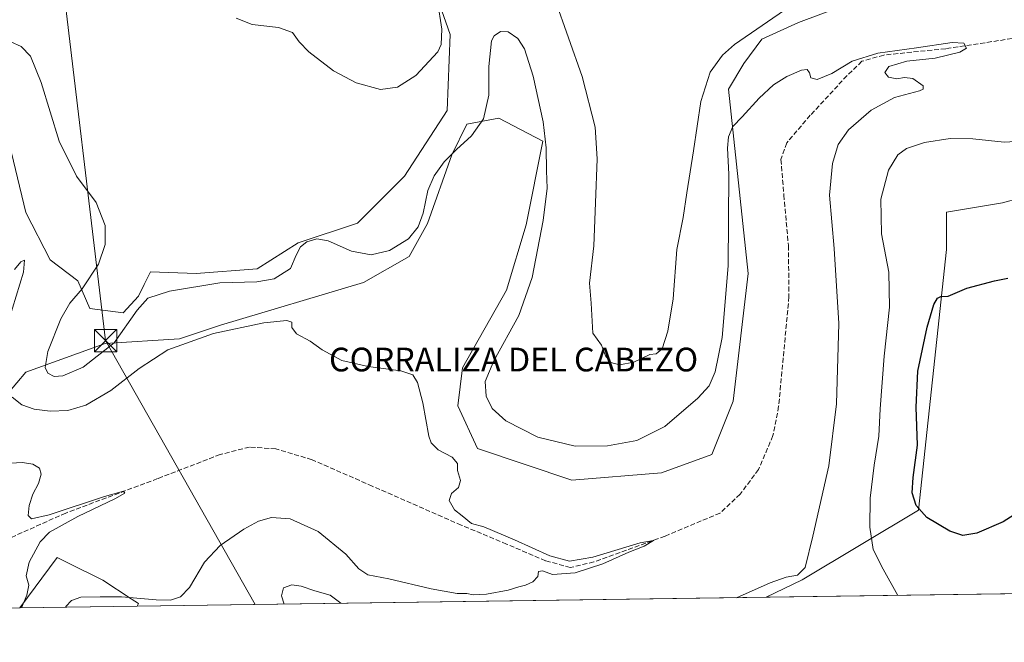
# Model space of a CAD drawing. Units: metres. Extents: x 597604 to 601076, y 4701356 to 4703718.
# Drawn here: x 598452 to 598784, y 4701356 to 4701566 of the extents above; entities that cross this region are included whole.
import ezdxf
from ezdxf.enums import TextEntityAlignment as Align

# ---------------------------------------------------------------- set-up
doc = ezdxf.new("R2010")
doc.units = ezdxf.units.M
doc.header["$MEASUREMENT"] = 0
doc.linetypes.add('DGN Style 3', pattern=[2.307223458686699, 1.648016756204785, -0.6592067024819142])
for name, color, linetype, lineweight in [('Comarca CxS', 21, 'Continuous', 0), ('Comunidad Autónoma CxS', 142, 'Continuous', 0), ('Corriente artificial lineal', 4, 'DGN Style 3', 13), ('Corriente natural lineal', 142, 'Continuous', 13), ('Cultivos herbáceos CxS', 92, 'Continuous', 0), ('Curva de nivel maestra', 30, 'Continuous', 30), ('Curva de nivel normal', 30, 'Continuous', 0), ('Matorral CxS', 135, 'Continuous', 0), ('Municipio CxS', 4, 'Continuous', 0), ('Provincia CxS', 1, 'Continuous', 0), ('Tendido', 6, 'Continuous', 0), ('Texto cartográfico', 7, 'Continuous', 0), ('Torre de tendido puntual', 7, 'Continuous', 0)]:
    doc.layers.add(name, color=color, linetype=linetype, lineweight=lineweight)
doc.styles.add('Style-Arial', font='txt')

# ---------------------------------------------------------------- blocks, each defined once
blk = doc.blocks.new('*U11')
at = {"layer": 'Cultivos herbáceos CxS', "color": 92, "linetype": 'Continuous', "lineweight": 0}
blk.add_polyline3d([(599668.0399000002, 4701385.283700001, 349.5065999999933), (598703.9581000004, 4701371.556500001, 315.5921999999992), (598716.0665999996, 4701377.386299999, 315.3652000000002), (598755.3313999996, 4701400.944499999, 324.516300000003), (598764.7560999999, 4701488.8969, 324.5651999999973), (598764.7562999995, 4701501.4617, 324.396900000007), (598783.6032999996, 4701504.602499999, 324.1821000000054), (598800.8797000004, 4701509.314099999, 323.7406999999948)], dxfattribs=at)
blk = doc.blocks.new('5TTEND')
at = {"layer": 'Corriente natural lineal', "color": 7, "linetype": 'Continuous', "lineweight": 0}
for p, q in [((-0.375, 0.3754), (0.375, -0.3746)), ((0.3720000000000001, 0.3784000000000001), (-0.3720000000000001, -0.3776))]:
    blk.add_line(p, q, dxfattribs=at)
at = {"layer": 'Corriente natural lineal', "color": 7, "linetype": 'Continuous', "lineweight": 0, "flags": 128}
blk.add_lwpolyline([(-0.375, -0.3746), (0.375, -0.3746), (0.375, 0.3754), (-0.375, 0.3754), (-0.3720000000000001, -0.3776)], dxfattribs=at)

msp = doc.modelspace()

# ---------------------------------------------------------------- linework, layer by layer
at = {"layer": 'Comarca CxS', "color": 21, "linetype": 'Continuous', "lineweight": 0, "flags": 128}
msp.add_lwpolyline([(601062.5800007563, 4701405.139982968), (597850.957728808, 4701359.411031197)], dxfattribs=at)
at = {"layer": 'Comunidad Autónoma CxS', "color": 142, "linetype": 'Continuous', "lineweight": 0, "flags": 128}
msp.add_lwpolyline([(597850.957728808, 4701359.411031197), (597636.6800007318, 4701356.359982966), (597635.6666411979, 4701428.819731697), (597627.7929999985, 4701991.821500001), (597625.8090000009, 4702133.687399999), (597625.7065, 4702141.018), (597604.3300007322, 4703669.529982939), (601029.0900007566, 4703718.319982941), (601051.535076681, 4702168.021364647), (601062.5800007563, 4701405.139982968)], close=True, dxfattribs=at)
at = {"layer": 'Corriente artificial lineal', "color": 4, "linetype": 'DGN Style 3', "lineweight": 13}
msp.add_polyline3d([(598793.733, 4701561.072899999, 315.9570999999996), (598764.4912999999, 4701556.618899999, 315.3089999999939), (598743.5767000001, 4701554.488700001, 315.2915999999968), (598736.2177999998, 4701552.3585, 315.0984000000026), (598731.1827999996, 4701547.517200001, 314.8285000000033), (598718.789, 4701534.154999999, 314.4038), (598710.8492000002, 4701524.8597, 314.2651999999944), (598708.9126000004, 4701519.2437, 314.170499999993), (598709.8809000002, 4701507.237199999, 313.9959999999992), (598711.4301000005, 4701490.195599999, 313.4091999999946), (598711.6238000002, 4701472.9604, 312.9863999999943), (598708.1380000003, 4701435.9725, 312.2857999999979), (598706.2015000005, 4701426.096200001, 312.5513000000064), (598701.3601000002, 4701414.670600001, 312.2856999999931), (598695.1632000003, 4701406.343499999, 312.1600999999937), (598688.3853000002, 4701399.9529, 311.9165000000066), (598669.7945999998, 4701392.206800001, 311.0908000000054), (598645.7814999997, 4701383.4923, 310.4732999999979), (598637.8416999998, 4701381.5558, 310.5059999999939), (598629.5146000005, 4701383.879600001, 309.9524999999995), (598616.3460999997, 4701389.4956, 309.9297999999981), (598601.0473999997, 4701395.8862, 309.7011000000057), (598571.0311000004, 4701409.0546, 308.3660999999993), (598550.6974, 4701417.9627, 307.401199999993), (598538.4972000001, 4701421.642100001, 307.479800000001), (598529.5892000003, 4701422.223099999, 307.2848999999987), (598519.7128, 4701419.705600001, 306.9434999999939), (598498.6045000004, 4701411.572100001, 306.1809000000067), (598467.6199000003, 4701399.9529, 305.1475000000065), (598447.6736000003, 4701391.0448, 304.6352999999945)], dxfattribs=at)
at = {"layer": 'Cultivos herbáceos CxS', "color": 92, "linetype": 'Continuous', "lineweight": 0, "extrusion": (-0.03514906015483286, -0.0005004779610160555, 0.9993819555565542), "elevation": -23081.41713521008, "flags": 128}
msp.add_lwpolyline([(-4692371.127786417, 666142.5622213732), (-4692371.127786417, 665177.7864223478)], dxfattribs=at)
at = {"layer": 'Cultivos herbáceos CxS', "color": 92, "linetype": 'Continuous', "lineweight": 0, "extrusion": (-0.02511353359335203, -0.000357583902198534, 0.9996845415250795), "elevation": -16401.21410476264, "flags": 128}
msp.add_lwpolyline([(-4692371.151908302, 665375.8435387491), (-4692371.151908303, 665163.5094418715)], dxfattribs=at)
at = {"layer": 'Cultivos herbáceos CxS', "color": 92, "linetype": 'Continuous', "lineweight": 0}
for points in [[(598588.5296999998, 4701636.032299999, 325.0127000000066), (598583.9899000004, 4701618.8781, 324.5531000000047), (598584.5033, 4701580.898499999, 323.1840999999986), (598577.8331000004, 4701572.1735, 323.5503999999929), (598593.7361000003, 4701571.659299999, 320.5446999999986), (598597.3271000005, 4701561.394099999, 319.9839999999967), (598596.3004999999, 4701535.7325, 319.097299999994), (598581.9373000005, 4701513.663699999, 318.2829999999958), (598566.0321000004, 4701497.7531, 317.3439000000071), (598546.0253, 4701491.081300001, 315.7666000000027), (598532.1741000004, 4701482.3555, 316.9272000000055), (598511.6542999997, 4701480.817100001, 316.4446999999927), (598496.2632999998, 4701481.3303, 316.4465999999957), (598494.1227000002, 4701477.046900001, 316.1447999999946), (598492.1595000001, 4701473.118100001, 316.0161999999983), (598487.0292999997, 4701467.472300001, 316.165399999998), (598475.7433000002, 4701469.012499999, 315.7290999999968), (598471.6394999997, 4701478.250499999, 313.9753999999957), (598462.4057, 4701485.4365, 311.6656999999978), (598454.1980999997, 4701501.3465, 311.7176000000036), (598446.5037000002, 4701533.1687, 313.9282999999996)], [(598441.8863000004, 4701433.086100001, 306.8153000000021), (598454.1983000003, 4701447.456900001, 311.9780000000028), (598480.8750999998, 4701457.2075, 316.1926999999997), (598506.0120999999, 4701458.747300001, 310.8089000000036), (598519.8629000002, 4701463.365900001, 311.0899999999965), (598568.0856999997, 4701477.736099999, 312.9649999999965), (598583.4757000003, 4701486.460700001, 314.225099999996), (598589.6860999997, 4701497.6077, 314.9012999999977), (598597.8403000003, 4701520.8487, 315.959600000002), (598602.9700999996, 4701531.113299999, 317.5071000000025), (598613.7440999999, 4701533.166300001, 314.8552999999956), (598628.6206999999, 4701525.467300001, 314.2744999999995), (598622.9775, 4701497.2393, 313.3144000000029), (598616.3085000003, 4701475.169299999, 312.6546999999992), (598601.4303000001, 4701448.993899999, 311.6006999999955), (598599.8907000005, 4701436.163100001, 311.2065000000002), (598606.5595000006, 4701421.7919, 310.5850999999966), (598638.3661000002, 4701411.013499999, 311.4147999999986), (598668.6331000002, 4701413.579100001, 311.9477000000043), (598685.5630999999, 4701419.7379, 312.5026999999973), (598692.7452999996, 4701437.7017, 312.9618000000046), (598697.8759000005, 4701480.814300001, 314.3052000000025), (598691.2078999998, 4701542.9169, 317.9698999999964), (598696.3377, 4701551.642100001, 318.4158000000025), (598702.4940999999, 4701559.8541, 319.5385999999999), (598714.8059, 4701565.4999, 319.0997999999963), (598769.6980999997, 4701586.0277, 319.5953000000009)], [(598769.6980999997, 4701586.0277, 319.5953000000009), (598714.8059, 4701565.4999, 319.0997999999963), (598702.4940999999, 4701559.8541, 319.5385999999999), (598696.3377, 4701551.642100001, 318.4158000000025), (598691.2078999998, 4701542.9169, 317.9698999999964), (598697.8759000005, 4701480.814300001, 314.3052000000025), (598692.7452999996, 4701437.7017, 312.9618000000046), (598685.5630999999, 4701419.7379, 312.5026999999973), (598668.6331000002, 4701413.579100001, 311.9477000000043), (598638.3661000002, 4701411.013499999, 311.4147999999986), (598606.5595000006, 4701421.7919, 310.5850999999966), (598599.8907000005, 4701436.163100001, 311.2065000000002), (598601.4303000001, 4701448.993899999, 311.6006999999955), (598616.3085000003, 4701475.169299999, 312.6546999999992), (598622.9775, 4701497.2393, 313.3144000000029), (598628.6206999999, 4701525.467300001, 314.2744999999995), (598613.7440999999, 4701533.166300001, 314.8552999999956), (598602.9700999996, 4701531.113299999, 317.5071000000025), (598597.8403000003, 4701520.8487, 315.959600000002), (598589.6860999997, 4701497.6077, 314.9012999999977), (598583.4757000003, 4701486.460700001, 314.225099999996), (598568.0856999997, 4701477.736099999, 312.9649999999965), (598519.8629000002, 4701463.365900001, 311.0899999999965), (598506.0120999999, 4701458.747300001, 310.8089000000036), (598480.8750999998, 4701457.2075, 316.1926999999997), (598454.1983000003, 4701447.456900001, 311.9780000000028), (598441.8863000004, 4701433.086100001, 306.8153000000021)], [(598593.7361000003, 4701571.659299999, 320.5446999999986), (598597.3271000005, 4701561.394099999, 319.9839999999967), (598596.3004999999, 4701535.7325, 319.097299999994), (598581.9373000005, 4701513.663699999, 318.2829999999958), (598566.0321000004, 4701497.7531, 317.3439000000071), (598546.0253, 4701491.081300001, 315.7666000000027), (598532.1741000004, 4701482.3555, 316.9272000000055), (598511.6542999997, 4701480.817100001, 316.4446999999927), (598496.2632999998, 4701481.3303, 316.4465999999957), (598494.1227000002, 4701477.046900001, 316.1447999999946), (598492.1595000001, 4701473.118100001, 316.0161999999983), (598487.0292999997, 4701467.472300001, 316.165399999998), (598475.7433000002, 4701469.012499999, 315.7290999999968), (598471.6394999997, 4701478.250499999, 313.9753999999957), (598462.4057, 4701485.4365, 311.6656999999978), (598454.1980999997, 4701501.3465, 311.7176000000036), (598446.5037000002, 4701533.1687, 313.9282999999996)], [(598800.8797000004, 4701509.314099999, 323.7406999999948), (598783.6032999996, 4701504.602499999, 324.1821000000054), (598764.7562999995, 4701501.4617, 324.396900000007), (598764.7560999999, 4701488.8969, 324.5651999999973), (598755.3313999996, 4701400.944499999, 324.516300000003), (598716.0665999996, 4701377.386299999, 315.3652000000002), (598703.9581000004, 4701371.556500001, 315.5921999999992), (598491.7125000004, 4701368.534399999, 310.2592000000004), (598492.1401000004, 4701369.421900001, 310.0494999999937), (598489.6741000004, 4701371.045299999, 309.6143000000012), (598480.1009000001, 4701377.3475, 308.0268000000069), (598474.4631000003, 4701380.127900001, 307.3776000000071), (598474.2083000002, 4701380.253500001, 307.3366999999998), (598464.7121000001, 4701384.937700001, 305.5475000000006), (598452.0762999998, 4701367.970100001, 304.6535000000004), (598434.4517999999, 4701367.7191, 304.415599999993)], [(598800.8797000004, 4701509.314099999, 323.7406999999948), (598783.6032999996, 4701504.602499999, 324.1821000000054), (598764.7562999995, 4701501.4617, 324.396900000007), (598764.7560999999, 4701488.8969, 324.5651999999973), (598755.3313999996, 4701400.944499999, 324.516300000003), (598716.0665999996, 4701377.386299999, 315.3652000000002), (598703.9583000002, 4701371.556600001, 315.5921999999992)], [(598800.8797000004, 4701509.314099999, 323.7406999999948), (598783.6032999996, 4701504.602499999, 324.1821000000054), (598764.7562999995, 4701501.4617, 324.396900000007), (598764.7560999999, 4701488.8969, 324.5651999999973), (598755.3313999996, 4701400.944499999, 324.516300000003), (598716.0665999996, 4701377.386299999, 315.3652000000002), (598703.9583000002, 4701371.556600001, 315.5921999999992)], [(598491.7125000004, 4701368.534600001, 310.2592000000004), (598492.1401000004, 4701369.421900001, 310.0494999999937), (598489.6741000004, 4701371.045299999, 309.6143000000012), (598480.1009000001, 4701377.3475, 308.0268000000069), (598474.4631000003, 4701380.127900001, 307.3776000000071), (598474.2083000002, 4701380.253500001, 307.3366999999998), (598464.7121000001, 4701384.937700001, 305.5475000000006), (598452.0762999998, 4701367.9702, 304.6535000000004)]]:
    msp.add_polyline3d(points, dxfattribs=at)
at = {"layer": 'Curva de nivel maestra', "color": 30, "linetype": 'Continuous', "lineweight": 30, "elevation": 325, "flags": 128}
msp.add_lwpolyline([(598792.8899999997, 4701402.790100001), (598783.9000000004, 4701396.9801), (598774.9400000004, 4701393.200099999), (598770.25, 4701392.380100001), (598765.8600000005, 4701393.840100001), (598758.1600000003, 4701398.4901), (598754.5199999996, 4701402.5101), (598753.2199999997, 4701406.800100001), (598753.4800000006, 4701412.0001), (598754.9299999997, 4701422.890100001), (598754.54, 4701435.7301), (598755.0999999996, 4701447.880100001), (598758.2000000002, 4701462.6801), (598760.4800000006, 4701470.270099999), (598761.7800000003, 4701472.460100001), (598762.8300000001, 4701473.0001), (598765.29, 4701473.130100001), (598771.6200000001, 4701475.800100001), (598781, 4701478.340100001), (598785.4699999997, 4701479.2401)], dxfattribs=at)
at = {"layer": 'Curva de nivel normal', "color": 30, "linetype": 'Continuous', "lineweight": 0, "flags": 128}
for points, elevation in [([(598593.0800000001, 4701572.620100001), (598594.5499999998, 4701563.1801), (598594.29, 4701558.0801), (598593.1200000001, 4701555.540100001), (598585.7400000002, 4701547.600099999), (598579.4900000002, 4701543.640100001), (598573.8099999996, 4701542.890100001), (598565.54, 4701545.050100001), (598557.9699999997, 4701549.140100001), (598549.6600000003, 4701555.550100001), (598546.4000000004, 4701558.920100001), (598544.1500000004, 4701562.130100001), (598539.4100000003, 4701563.7401), (598530.4800000006, 4701564.800100001), (598525.1600000003, 4701566.920100001)], 320.0000000000001), ([(598711.8799999999, 4701570.860099999), (598693.2000000002, 4701558.0101), (598689.1699999999, 4701554.380100001), (598685.0599999996, 4701548.6801), (598681.9199999999, 4701538.7601), (598679.4500000002, 4701522.200099999), (598677.0999999996, 4701508.020099999), (598675.8700000001, 4701499.6801), (598673.7800000003, 4701488.870100001), (598672.5, 4701472.270099999), (598670.7800000003, 4701461.270099999), (598668.8499999996, 4701455.3201), (598666.8600000005, 4701453.6501), (598664.6399999997, 4701453.4301), (598659.3200000003, 4701450.9101), (598654.4500000002, 4701449.940099999), (598651.5300000003, 4701450.800100001), (598649.6600000003, 4701453.020099999), (598648.4199999999, 4701456.590100001), (598645.4900000002, 4701460.6801), (598644.8600000005, 4701470.7501), (598644.2699999996, 4701477.470100001), (598645.7999999998, 4701490.090100001), (598646.3200000003, 4701504.600099999), (598646.8899999997, 4701519.5101), (598646.2199999997, 4701530.1801), (598641.8700000001, 4701547.290100001), (598632.5800000001, 4701573.4101)], 320.0000000000001), ([(598449.1399999997, 4701558.9301), (598452.5499999998, 4701557.340100001), (598455.6699999999, 4701554.100099999), (598459.2800000003, 4701545.2601), (598465.3399999999, 4701525.440099999), (598471.2000000002, 4701513.6601), (598477.9199999999, 4701504.780099999), (598480.9199999999, 4701496.9301), (598480.9600000001, 4701490.600099999), (598478.6399999997, 4701483.9301), (598473.1299999999, 4701475.600099999), (598468.9900000002, 4701470.7501), (598465.9699999997, 4701465.540100001), (598461.5599999996, 4701454.420100001), (598460.6399999997, 4701449.020099999), (598461.54, 4701447.1601), (598463.75, 4701446.020099999), (598466.6500000004, 4701446.210100001), (598473.5199999996, 4701449.2301), (598483.9900000002, 4701457.350099999), (598491.7599999999, 4701468.360099999), (598495.2800000003, 4701472.440099999), (598502.6699999999, 4701474.840100001), (598519.6299999999, 4701477.6501), (598532.0300000003, 4701477.970100001), (598537.9199999999, 4701479.020099999), (598543.4299999997, 4701482.460100001), (598545.4000000004, 4701486.950099999), (598546.7599999999, 4701489.800100001), (598548.9800000006, 4701491.4301), (598552.3600000005, 4701492.470100001), (598556.1699999999, 4701491.790100001), (598564.04, 4701488.3301), (598570.7000000002, 4701487.050100001), (598576.8899999997, 4701488.5001), (598583.2599999999, 4701492.4901), (598586.54, 4701496.520099999), (598588.1900000004, 4701501.120100001), (598589.7999999998, 4701508.7401), (598591.8600000005, 4701513.690099999), (598595.29, 4701518.4001), (598599.3899999997, 4701522.6601), (598604.4600000001, 4701527.220100001), (598608.6100000005, 4701533.0001), (598610.3099999996, 4701540.920100001), (598610.3499999996, 4701550.590100001), (598611.2400000002, 4701559.300100001), (598612.1399999997, 4701560.950099999), (598614.3099999996, 4701562.4301), (598616.9199999999, 4701562.2501), (598620.1100000005, 4701560.0601), (598622.4000000004, 4701556.540100001), (598625.29, 4701547.370100001), (598628.6399999997, 4701531.9001), (598629.75, 4701523.190099999), (598629.8399999999, 4701515.420100001), (598630.0700000003, 4701509.5101), (598628.7199999997, 4701498.6501), (598625.0300000003, 4701479.380100001), (598620.4900000002, 4701466.600099999), (598612.0099999999, 4701451.270099999), (598609.1699999999, 4701444.360099999), (598609.4900000002, 4701439.4101), (598611.4400000004, 4701435.2301), (598616.0599999996, 4701431.090100001), (598626.8600000005, 4701425.540100001), (598639.4900000002, 4701422.5101), (598650.3399999999, 4701422.590100001), (598660.2599999999, 4701424.470100001), (598669.6900000004, 4701429.1501), (598680.8499999996, 4701438.7501), (598684.7400000002, 4701442.9301), (598686.7300000006, 4701447.6601), (598689.0599999996, 4701459.190099999), (598691.1500000004, 4701483.3301), (598691.3200000003, 4701514.280099999), (598690.9000000004, 4701523.0701), (598691.2599999999, 4701526.9101), (598692.6900000004, 4701530.3301), (598695.7999999998, 4701533.590100001), (598701.5999999996, 4701539.920100001), (598706.4299999997, 4701544.380100001), (598710.9400000004, 4701547.2601), (598715.8200000003, 4701549.380100001), (598717.7400000002, 4701549.5701), (598718.4900000002, 4701548.450099999), (598718.9600000001, 4701546.790100001), (598721.1500000004, 4701546.2501), (598726.0800000001, 4701548.2401), (598732.9400000004, 4701552.360099999), (598741.6500000004, 4701555.120100001), (598754.6200000001, 4701556.860099999), (598766.6600000003, 4701558.720100001), (598770.6600000003, 4701558.520099999), (598771.4800000006, 4701556.8101), (598769.25, 4701555.4001), (598760.9800000006, 4701553.470100001), (598751.3399999999, 4701552.390100001), (598745.3200000003, 4701550.600099999), (598744.0099999999, 4701548.640100001), (598745.25, 4701547.040100001), (598748.0300000003, 4701546.420100001), (598750.6200000001, 4701546.940099999), (598753.4500000002, 4701546.5101), (598756.9000000004, 4701544.0801), (598756.9400000004, 4701542.9301), (598755.6100000005, 4701542.420100001), (598747.1699999999, 4701540.140100001), (598739.3799999999, 4701535.9001), (598731.6699999999, 4701529.2601), (598728.2400000002, 4701524.2601), (598726.2599999999, 4701517.920100001), (598725.2800000003, 4701507.2601), (598726.8499999996, 4701489.2601), (598728.4199999999, 4701463.9301), (598727.6799999997, 4701436.840100001), (598725.0899999999, 4701415.880100001), (598719.6500000004, 4701392.1801), (598717.1200000001, 4701381.630100001), (598714.5099999999, 4701379.0101), (598710.6500000004, 4701378.280099999), (598705.2999999998, 4701376.4001), (598694.9600000001, 4701371.790100001), (598693.7582, 4701371.4113)], 315), ([(598748.3874000004, 4701372.189099999), (598743.4100000003, 4701381.0701), (598740.0499999998, 4701387.700099999), (598738.8799999999, 4701395.190099999), (598739.0599999996, 4701405.040100001), (598740.3899999997, 4701416.090100001), (598741.9800000006, 4701425.880100001), (598742.4199999999, 4701435.0801), (598743.7000000002, 4701452.860099999), (598745.5800000001, 4701469.420100001), (598745.3399999999, 4701481.270099999), (598742.8600000005, 4701494.1801), (598742.6200000001, 4701505.9101), (598745.1600000003, 4701515.640100001), (598748.3600000005, 4701520.8301), (598751.29, 4701522.950099999), (598757.29, 4701525.0101), (598765.9500000002, 4701526.370100001), (598773.6100000005, 4701526.1801), (598784.2300000006, 4701525.090100001), (598795.8799999999, 4701525.790100001)], 320.0000000000001), ([(598448.3899999997, 4701464.9801), (598453.3099999996, 4701481.200099999), (598453.6500000004, 4701485.3301), (598452.5, 4701484.7301), (598450.3399999999, 4701482.120100001)], 310), ([(598467.5579000004, 4701368.190500001), (598467.6100000005, 4701368.4101), (598469.5, 4701370.4801), (598472.75, 4701371.5801), (598479.1900000004, 4701371.720100001), (598486.4500000002, 4701371.7501), (598498.1600000003, 4701370.670100001), (598502.9500000002, 4701370.630100001), (598506.3300000001, 4701371.7501), (598509.3399999999, 4701374.860099999), (598514.3899999997, 4701383.380100001), (598519.6799999997, 4701389.0601), (598527.6600000003, 4701394.5601), (598532.6600000003, 4701397.280099999), (598537, 4701398.450099999), (598543.3300000001, 4701398.030099999), (598552.8099999996, 4701393.780099999), (598562.1200000001, 4701386.0801), (598566.4800000006, 4701381.110099999), (598569.54, 4701379.170100001), (598576.6100000005, 4701377.770099999), (598590.9299999997, 4701374.370100001), (598599.6200000001, 4701372.790100001), (598602.8799999999, 4701372.800100001), (598605.04, 4701372.4001), (598609.5300000003, 4701372.5601), (598616.8600000005, 4701373.9001), (598620.5300000003, 4701375.100099999), (598622.75, 4701375.5801), (598625.2199999997, 4701376.7401), (598626.9400000004, 4701378.610099999), (598627.1200000001, 4701380.300100001), (598628.5099999999, 4701380.4801), (598631.8799999999, 4701379.2301), (598639.4400000004, 4701379.840100001), (598648.7599999999, 4701382.8301), (598657.6399999997, 4701386.7401), (598662.7199999997, 4701388.7601), (598665.9400000004, 4701390.6501), (598661.3799999999, 4701389.9301), (598645.4600000001, 4701385.120100001), (598637.5599999996, 4701383.7601), (598630.8799999999, 4701385.520099999), (598619.0099999999, 4701390.9801), (598608.6900000004, 4701395.3201), (598604.4600000001, 4701396.420100001), (598601.3899999997, 4701399.020099999), (598598.7199999997, 4701401.0601), (598597.0099999999, 4701404.210100001), (598597.7100000001, 4701406.590100001), (598600.1600000003, 4701408.610099999), (598600.7599999999, 4701410.940099999), (598599.8300000001, 4701414.280099999), (598599.7800000003, 4701416.630100001), (598597.9699999997, 4701418.780099999), (598593.2199999997, 4701421.2601), (598590.9199999999, 4701423.620100001), (598590.0999999996, 4701425.920100001), (598588.0700000003, 4701437.1601), (598586.29, 4701443.960100001), (598584.7000000002, 4701446.620100001), (598580.6799999997, 4701447.9901), (598569.6500000004, 4701449.4101), (598560.7800000003, 4701451.440099999), (598554.1600000003, 4701455.0801), (598550.0999999996, 4701457.970100001), (598545.4199999999, 4701460.440099999), (598543.8600000005, 4701462.5801), (598543.8700000001, 4701464.340100001), (598542.2000000002, 4701464.940099999), (598534.4299999997, 4701464.190099999), (598517.4699999997, 4701460.520099999), (598502.0300000003, 4701454.9901), (598492.3300000001, 4701448.7501), (598482.8399999999, 4701441.3301), (598474.3700000001, 4701436.340100001), (598468.2999999998, 4701434.5801), (598462.3399999999, 4701434.3101), (598456.9299999997, 4701434.970100001), (598452.7599999999, 4701436.470100001), (598449.5499999998, 4701439.0801)], 310), ([(598452.6621000003, 4701367.978399999), (598454.4400000004, 4701372.220100001), (598455.1799999997, 4701375.590100001), (598454.29, 4701378.7401), (598455.2800000003, 4701383.350099999), (598458.9800000006, 4701390.280099999), (598462.1699999999, 4701393.540100001), (598471.6600000003, 4701398.8301), (598484.1699999999, 4701404.710100001), (598487.5300000003, 4701406.630100001), (598487.1500000004, 4701407.3301), (598480.7000000002, 4701405.600099999), (598462.0499999998, 4701399.4001), (598456.0199999996, 4701397.960100001), (598454.9600000001, 4701399.140100001), (598455.3200000003, 4701402.5601), (598456.5499999998, 4701406.300100001), (598458.4199999999, 4701409.970100001), (598459.2800000003, 4701413.120100001), (598458.7800000003, 4701415.0601), (598456.5199999996, 4701416.460100001), (598453.0499999998, 4701416.9901), (598446.9400000004, 4701416.720100001)], 305), ([(598560.3699000003, 4701369.512), (598556.7999999998, 4701372.2601), (598551.6399999997, 4701373.7601), (598547.04, 4701375.300100001), (598543.9000000004, 4701375.7501), (598541.1200000001, 4701374.770099999), (598540.4000000004, 4701372.0801), (598541.3454, 4701369.2411)], 315)]:
    msp.add_lwpolyline(points, dxfattribs=dict(at, elevation=elevation))
at = {"layer": 'Matorral CxS', "color": 135, "linetype": 'Continuous', "lineweight": 0, "extrusion": (-0.1400071292944949, -0.001993279447777787, 0.9901484891589533), "elevation": -92857.04515739209, "flags": 128}
msp.add_lwpolyline([(-4692372.288078151, 658846.2647835494), (-4692372.288078151, 658806.2301653123)], dxfattribs=at)
at = {"layer": 'Matorral CxS', "color": 135, "linetype": 'Continuous', "lineweight": 0}
for points in [[(598588.5296999998, 4701636.032299999, 325.0127000000066), (598583.9899000004, 4701618.8781, 324.5531000000047), (598584.5033, 4701580.898499999, 323.1840999999986), (598577.8331000004, 4701572.1735, 323.5503999999929), (598593.7361000003, 4701571.659299999, 320.5446999999986), (598597.3271000005, 4701561.394099999, 319.9839999999967), (598596.3004999999, 4701535.7325, 319.097299999994), (598581.9373000005, 4701513.663699999, 318.2829999999958), (598566.0321000004, 4701497.7531, 317.3439000000071), (598546.0253, 4701491.081300001, 315.7666000000027), (598532.1741000004, 4701482.3555, 316.9272000000055), (598511.6542999997, 4701480.817100001, 316.4446999999927), (598496.2632999998, 4701481.3303, 316.4465999999957), (598494.1227000002, 4701477.046900001, 316.1447999999946), (598492.1595000001, 4701473.118100001, 316.0161999999983), (598487.0292999997, 4701467.472300001, 316.165399999998), (598475.7433000002, 4701469.012499999, 315.7290999999968), (598471.6394999997, 4701478.250499999, 313.9753999999957), (598462.4057, 4701485.4365, 311.6656999999978), (598454.1980999997, 4701501.3465, 311.7176000000036), (598446.5037000002, 4701533.1687, 313.9282999999996)], [(598769.6980999997, 4701586.0277, 319.5953000000009), (598714.8059, 4701565.4999, 319.0997999999963), (598702.4940999999, 4701559.8541, 319.5385999999999), (598696.3377, 4701551.642100001, 318.4158000000025), (598691.2078999998, 4701542.9169, 317.9698999999964), (598697.8759000005, 4701480.814300001, 314.3052000000025), (598692.7452999996, 4701437.7017, 312.9618000000046), (598685.5630999999, 4701419.7379, 312.5026999999973), (598668.6331000002, 4701413.579100001, 311.9477000000043), (598638.3661000002, 4701411.013499999, 311.4147999999986), (598606.5595000006, 4701421.7919, 310.5850999999966), (598599.8907000005, 4701436.163100001, 311.2065000000002), (598601.4303000001, 4701448.993899999, 311.6006999999955), (598616.3085000003, 4701475.169299999, 312.6546999999992), (598622.9775, 4701497.2393, 313.3144000000029), (598628.6206999999, 4701525.467300001, 314.2744999999995), (598613.7440999999, 4701533.166300001, 314.8552999999956), (598602.9700999996, 4701531.113299999, 317.5071000000025), (598597.8403000003, 4701520.8487, 315.959600000002), (598589.6860999997, 4701497.6077, 314.9012999999977), (598583.4757000003, 4701486.460700001, 314.225099999996), (598568.0856999997, 4701477.736099999, 312.9649999999965), (598519.8629000002, 4701463.365900001, 311.0899999999965), (598506.0120999999, 4701458.747300001, 310.8089000000036), (598480.8750999998, 4701457.2075, 316.1926999999997), (598454.1983000003, 4701447.456900001, 311.9780000000028), (598441.8863000004, 4701433.086100001, 306.8153000000021)], [(598769.6980999997, 4701586.0277, 319.5953000000009), (598714.8059, 4701565.4999, 319.0997999999963), (598702.4940999999, 4701559.8541, 319.5385999999999), (598696.3377, 4701551.642100001, 318.4158000000025), (598691.2078999998, 4701542.9169, 317.9698999999964), (598697.8759000005, 4701480.814300001, 314.3052000000025), (598692.7452999996, 4701437.7017, 312.9618000000046), (598685.5630999999, 4701419.7379, 312.5026999999973), (598668.6331000002, 4701413.579100001, 311.9477000000043), (598638.3661000002, 4701411.013499999, 311.4147999999986), (598606.5595000006, 4701421.7919, 310.5850999999966), (598599.8907000005, 4701436.163100001, 311.2065000000002), (598601.4303000001, 4701448.993899999, 311.6006999999955), (598616.3085000003, 4701475.169299999, 312.6546999999992), (598622.9775, 4701497.2393, 313.3144000000029), (598628.6206999999, 4701525.467300001, 314.2744999999995), (598613.7440999999, 4701533.166300001, 314.8552999999956), (598602.9700999996, 4701531.113299999, 317.5071000000025), (598597.8403000003, 4701520.8487, 315.959600000002), (598589.6860999997, 4701497.6077, 314.9012999999977), (598583.4757000003, 4701486.460700001, 314.225099999996), (598568.0856999997, 4701477.736099999, 312.9649999999965), (598519.8629000002, 4701463.365900001, 311.0899999999965), (598506.0120999999, 4701458.747300001, 310.8089000000036), (598480.8750999998, 4701457.2075, 316.1926999999997), (598454.1983000003, 4701447.456900001, 311.9780000000028), (598441.8863000004, 4701433.086100001, 306.8153000000021)], [(598446.5037000002, 4701533.1687, 313.9282999999996), (598454.1980999997, 4701501.3465, 311.7176000000036), (598462.4057, 4701485.4365, 311.6656999999978), (598471.6394999997, 4701478.250499999, 313.9753999999957), (598475.7433000002, 4701469.012499999, 315.7290999999968), (598487.0292999997, 4701467.472300001, 316.165399999998), (598492.1595000001, 4701473.118100001, 316.0161999999983), (598494.1227000002, 4701477.046900001, 316.1447999999946), (598496.2632999998, 4701481.3303, 316.4465999999957), (598511.6542999997, 4701480.817100001, 316.4446999999927), (598532.1741000004, 4701482.3555, 316.9272000000055), (598546.0253, 4701491.081300001, 315.7666000000027), (598566.0321000004, 4701497.7531, 317.3439000000071), (598581.9373000005, 4701513.663699999, 318.2829999999958), (598596.3004999999, 4701535.7325, 319.097299999994), (598597.3271000005, 4701561.394099999, 319.9839999999967), (598593.7361000003, 4701571.659299999, 320.5446999999986)], [(598491.7125000004, 4701368.534600001, 310.2592000000004), (598492.1401000004, 4701369.421900001, 310.0494999999937), (598489.6741000004, 4701371.045299999, 309.6143000000012), (598480.1009000001, 4701377.3475, 308.0268000000069), (598474.4631000003, 4701380.127900001, 307.3776000000071), (598474.2083000002, 4701380.253500001, 307.3366999999998), (598464.7121000001, 4701384.937700001, 305.5475000000006), (598452.0762999998, 4701367.9702, 304.6535000000004)]]:
    msp.add_polyline3d(points, dxfattribs=at)
msp.add_polyline3d([(598491.7125000004, 4701368.534399999, 310.2592000000004), (598452.0762999998, 4701367.970100001, 304.6535000000004), (598464.7121000001, 4701384.937700001, 305.5475000000006), (598474.2083000002, 4701380.253500001, 307.3366999999998), (598474.4631000003, 4701380.127900001, 307.3776000000071), (598480.1009000001, 4701377.3475, 308.0268000000069), (598489.6741000004, 4701371.045299999, 309.6143000000012), (598492.1401000004, 4701369.421900001, 310.0494999999937)], close=True, dxfattribs=at)
at = {"layer": 'Municipio CxS', "color": 4, "linetype": 'Continuous', "lineweight": 0, "flags": 128}
msp.add_lwpolyline([(601062.5800007563, 4701405.139982968), (597850.957728808, 4701359.411031197)], dxfattribs=at)
at = {"layer": 'Provincia CxS', "color": 1, "linetype": 'Continuous', "lineweight": 0, "flags": 128}
msp.add_lwpolyline([(597850.957728808, 4701359.411031197), (597636.6800007318, 4701356.359982966), (597635.6666411979, 4701428.819731697), (597627.7929999985, 4701991.821500001), (597625.8090000009, 4702133.687399999), (597625.7065, 4702141.018), (597604.3300007322, 4703669.529982939), (601029.0900007566, 4703718.319982941), (601051.535076681, 4702168.021364647), (601062.5800007563, 4701405.139982968)], close=True, dxfattribs=at)
at = {"layer": 'Tendido', "color": 6, "linetype": 'Continuous', "lineweight": 0}
msp.add_polyline3d([(598531.4643999999, 4701369.100500001, 313.4658999999957), (598481.0700000003, 4701458.15, 317.0323000000063), (598459.8706999999, 4701635.464299999, 321.777900000001), (598441, 4701801.600000001, 324.3559999999998), (598421.75, 4701963.300000001, 326.4002000000037), (598408.6414000001, 4702074.6512, 328.1469999999972), (598391.2906, 4702222.628799999, 329.039300000004), (598373.6500000004, 4702372.859999999, 332.2173999999941), (598401.0564000001, 4702605.909299999, 307.8497000000062), (598424.3499999996, 4702798.08, 310.4137999999948)], dxfattribs=at)

# ---------------------------------------------------------------- block references
at = {"layer": 'Cultivos herbáceos CxS', "color": 92, "linetype": 'Continuous', "lineweight": 0}
msp.add_blockref('*U11', (0, 0), dxfattribs=at)
at = {"layer": 'Torre de tendido puntual', "color": 7, "linetype": 'Continuous', "lineweight": 0, "xscale": 10, "yscale": 10, "zscale": 10}
msp.add_blockref('5TTEND', (598481.0700000003, 4701458.15, 317.0323000000063), dxfattribs=at)

# ---------------------------------------------------------------- texts
at = {"layer": 'Texto cartográfico', "color": 7, "linetype": 'Continuous', "lineweight": 0, "style": 'Style-Arial'}
msp.add_text('CORRALIZA DEL CABEZO', height=8, dxfattribs=at).set_placement((598618.7125768291, 4701451.750150001), align=Align.MIDDLE_CENTER)

doc.saveas('drawing.dxf')
